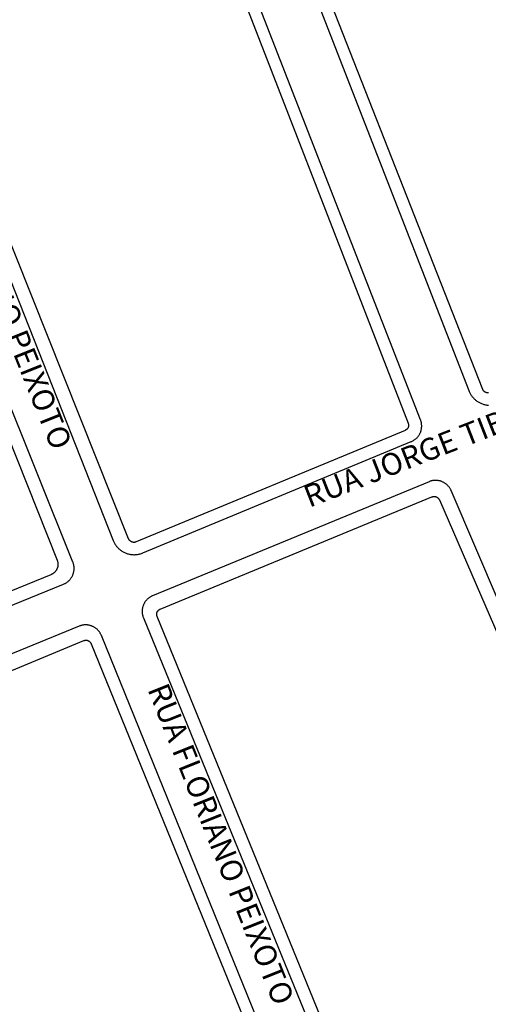
# Model space of a CAD drawing. Extents: x 701152 to 701729, y 7643441 to 7643829.
# Drawn here: x 701669 to 701670, y 7643516 to 7643518 of the extents above; entities that cross this region are included whole.
import ezdxf

# ---------------------------------------------------------------- set-up
doc = ezdxf.new("R2010")
doc.units = 0
doc.header["$MEASUREMENT"] = 0
doc.layers.add('QUADRA_ABERTA_CTGEO', color=254, linetype='CONTINUOUS')

msp = doc.modelspace()

# ---------------------------------------------------------------- linework, layer by layer
at = {"layer": 'QUADRA_ABERTA_CTGEO'}
for points in [[(701669.2081, 7643518.1335), (701669.5165, 7643517.3417), (701669.517, 7643517.3406), (701669.5174, 7643517.3396), (701669.5179, 7643517.3385), (701669.5185, 7643517.3375), (701669.519, 7643517.3365), (701669.5197, 7643517.3355), (701669.5203, 7643517.3346), (701669.521, 7643517.3336), (701669.5217, 7643517.3327), (701669.5224, 7643517.3318), (701669.5232, 7643517.3309), (701669.524, 7643517.3301), (701669.5248, 7643517.3293), (701669.5257, 7643517.3285), (701669.5266, 7643517.3278), (701669.5275, 7643517.327), (701669.5284, 7643517.3263), (701669.5294, 7643517.3257), (701669.5303, 7643517.3251), (701669.5313, 7643517.3245), (701669.5324, 7643517.3239), (701669.5334, 7643517.3234), (701669.5345, 7643517.3229), (701669.5355, 7643517.3225), (701669.5366, 7643517.3221), (701669.5377, 7643517.3217), (701669.5388, 7643517.3214), (701669.5399, 7643517.3211), (701669.5411, 7643517.3208), (701669.5422, 7643517.3206), (701669.5434, 7643517.3204), (701669.5445, 7643517.3203), (701669.5457, 7643517.3202)], [(701669.5455, 7643517.3382), (701669.5452, 7643517.3382), (701669.545, 7643517.3382), (701669.5447, 7643517.3382), (701669.5444, 7643517.3382), (701669.5441, 7643517.3383), (701669.5438, 7643517.3383), (701669.5435, 7643517.3383), (701669.5432, 7643517.3384), (701669.543, 7643517.3385), (701669.5427, 7643517.3385), (701669.5424, 7643517.3386), (701669.5421, 7643517.3387), (701669.5419, 7643517.3388), (701669.5416, 7643517.3389), (701669.5413, 7643517.339), (701669.5411, 7643517.3392), (701669.5408, 7643517.3393), (701669.5406, 7643517.3394), (701669.5403, 7643517.3396), (701669.5401, 7643517.3397), (701669.5399, 7643517.3399), (701669.5396, 7643517.3401), (701669.5394, 7643517.3403), (701669.5392, 7643517.3405), (701669.539, 7643517.3407), (701669.5388, 7643517.3409), (701669.5386, 7643517.3411), (701669.5384, 7643517.3413), (701669.5382, 7643517.3415), (701669.5381, 7643517.3418), (701669.5379, 7643517.342), (701669.5378, 7643517.3423), (701669.5376, 7643517.3425), (701669.5375, 7643517.3428), (701669.5373, 7643517.343), (701669.5372, 7643517.3433), (701669.5371, 7643517.3435), (701669.2285, 7643518.1295)], [(701668.676, 7643517.9126), (701668.9893, 7643517.1198), (701668.9897, 7643517.1188), (701668.9902, 7643517.1177), (701668.9907, 7643517.1167), (701668.9913, 7643517.1157), (701668.9919, 7643517.1147), (701668.9925, 7643517.1137), (701668.9931, 7643517.1127), (701668.9938, 7643517.1118), (701668.9945, 7643517.1109), (701668.9953, 7643517.11), (701668.9961, 7643517.1092), (701668.9969, 7643517.1083), (701668.9977, 7643517.1075), (701668.9986, 7643517.1068), (701668.9995, 7643517.106), (701669.0004, 7643517.1053), (701669.0013, 7643517.1046), (701669.0023, 7643517.104), (701669.0033, 7643517.1034), (701669.0043, 7643517.1028), (701669.0053, 7643517.1023), (701669.0063, 7643517.1018), (701669.0074, 7643517.1013), (701669.0085, 7643517.1009), (701669.0095, 7643517.1005), (701669.0107, 7643517.1001), (701669.0118, 7643517.0998), (701669.0129, 7643517.0995), (701669.014, 7643517.0993), (701669.0152, 7643517.0991), (701669.0163, 7643517.0989), (701669.0175, 7643517.0988), (701669.0186, 7643517.0987), (701669.0198, 7643517.0986), (701669.0209, 7643517.0986), (701669.0221, 7643517.0987), (701669.0232, 7643517.0987), (701669.0244, 7643517.0989), (701669.0255, 7643517.099), (701669.0267, 7643517.0992), (701669.0278, 7643517.0994), (701669.0289, 7643517.0997), (701669.03, 7643517.1), (701669.0312, 7643517.1004), (701669.0322, 7643517.1008), (701669.0333, 7643517.1012), (701669.4312, 7643517.2661), (701669.432, 7643517.2665), (701669.4327, 7643517.2668), (701669.4335, 7643517.2672), (701669.4343, 7643517.2676), (701669.435, 7643517.2681), (701669.4357, 7643517.2686), (701669.4364, 7643517.2691), (701669.4371, 7643517.2696), (701669.4378, 7643517.2702), (701669.4384, 7643517.2707), (701669.4391, 7643517.2713), (701669.4397, 7643517.2719), (701669.4403, 7643517.2726), (701669.4408, 7643517.2732), (701669.4414, 7643517.2739), (701669.4419, 7643517.2746), (701669.4424, 7643517.2753), (701669.4429, 7643517.276), (701669.4433, 7643517.2768), (701669.4437, 7643517.2775), (701669.4441, 7643517.2783), (701669.4445, 7643517.2791), (701669.4448, 7643517.2799), (701669.4452, 7643517.2807), (701669.4454, 7643517.2815), (701669.4457, 7643517.2823), (701669.4459, 7643517.2832), (701669.4461, 7643517.284), (701669.4463, 7643517.2849), (701669.4464, 7643517.2857), (701669.4465, 7643517.2866), (701669.4466, 7643517.2874), (701669.4467, 7643517.2883), (701669.4467, 7643517.2892), (701669.4467, 7643517.29), (701669.4466, 7643517.2909), (701669.4466, 7643517.2918), (701669.4465, 7643517.2926), (701669.4463, 7643517.2935), (701669.4462, 7643517.2943), (701669.446, 7643517.2952), (701669.4458, 7643517.296), (701669.4455, 7643517.2969), (701669.4453, 7643517.2977), (701669.445, 7643517.2985), (701669.1345, 7643518.0945)], [(701669.1268, 7643518.0668), (701669.4267, 7643517.2936), (701669.4268, 7643517.2933), (701669.4268, 7643517.293), (701669.4269, 7643517.2927), (701669.427, 7643517.2925), (701669.4271, 7643517.2922), (701669.4271, 7643517.2919), (701669.4272, 7643517.2916), (701669.4272, 7643517.2913), (701669.4272, 7643517.291), (701669.4272, 7643517.2908), (701669.4272, 7643517.2905), (701669.4272, 7643517.2902), (701669.4272, 7643517.2899), (701669.4272, 7643517.2896), (701669.4271, 7643517.2893), (701669.4271, 7643517.289), (701669.427, 7643517.2887), (701669.427, 7643517.2885), (701669.4269, 7643517.2882), (701669.4268, 7643517.2879), (701669.4267, 7643517.2876), (701669.4266, 7643517.2874), (701669.4265, 7643517.2871), (701669.4264, 7643517.2868), (701669.4262, 7643517.2866), (701669.4261, 7643517.2863), (701669.4259, 7643517.2861), (701669.4258, 7643517.2858), (701669.4256, 7643517.2856), (701669.4255, 7643517.2854), (701669.4253, 7643517.2852), (701669.4251, 7643517.2849), (701669.4249, 7643517.2847), (701669.4247, 7643517.2845), (701669.4245, 7643517.2843), (701669.4243, 7643517.2841), (701669.424, 7643517.284), (701669.4238, 7643517.2838), (701669.4236, 7643517.2836), (701669.4233, 7643517.2835), (701669.4231, 7643517.2833), (701669.4228, 7643517.2832), (701669.4226, 7643517.283), (701669.4223, 7643517.2829), (701669.422, 7643517.2828), (701669.0233, 7643517.1175), (701669.0231, 7643517.1174), (701669.0228, 7643517.1173), (701669.0225, 7643517.1172), (701669.0222, 7643517.1171), (701669.022, 7643517.1171), (701669.0217, 7643517.117), (701669.0214, 7643517.117), (701669.0211, 7643517.1169), (701669.0208, 7643517.1169), (701669.0205, 7643517.1169), (701669.0202, 7643517.1169), (701669.02, 7643517.1169), (701669.0197, 7643517.1169), (701669.0194, 7643517.1169), (701669.0191, 7643517.1169), (701669.0188, 7643517.117), (701669.0185, 7643517.117), (701669.0182, 7643517.1171), (701669.018, 7643517.1172), (701669.0177, 7643517.1172), (701669.0174, 7643517.1173), (701669.0171, 7643517.1174), (701669.0169, 7643517.1175), (701669.0166, 7643517.1176), (701669.0163, 7643517.1178), (701669.0161, 7643517.1179), (701669.0158, 7643517.118), (701669.0156, 7643517.1182), (701669.0153, 7643517.1184), (701669.0151, 7643517.1185), (701669.0149, 7643517.1187), (701669.0147, 7643517.1189), (701669.0144, 7643517.1191), (701669.0142, 7643517.1193), (701669.014, 7643517.1195), (701669.0138, 7643517.1197), (701669.0137, 7643517.1199), (701669.0135, 7643517.1201), (701669.0133, 7643517.1204), (701669.0131, 7643517.1206), (701669.013, 7643517.1209), (701669.0128, 7643517.1211), (701669.0127, 7643517.1214), (701669.0126, 7643517.1216), (701669.0124, 7643517.1219), (701669.0123, 7643517.1221), (701668.7006, 7643517.9019)], [(701668.2386, 7643516.7789), (701668.9159, 7643517.055), (701668.9167, 7643517.0554), (701668.9175, 7643517.0557), (701668.9183, 7643517.0561), (701668.919, 7643517.0566), (701668.9198, 7643517.057), (701668.9205, 7643517.0575), (701668.9212, 7643517.058), (701668.9219, 7643517.0585), (701668.9226, 7643517.0591), (701668.9233, 7643517.0597), (701668.9239, 7643517.0603), (701668.9245, 7643517.0609), (701668.9251, 7643517.0615), (701668.9257, 7643517.0622), (701668.9262, 7643517.0629), (701668.9268, 7643517.0636), (701668.9273, 7643517.0643), (701668.9277, 7643517.065), (701668.9282, 7643517.0658), (701668.9286, 7643517.0665), (701668.929, 7643517.0673), (701668.9294, 7643517.0681), (701668.9297, 7643517.0689), (701668.93, 7643517.0697), (701668.9303, 7643517.0706), (701668.9306, 7643517.0714), (701668.9308, 7643517.0722), (701668.931, 7643517.0731), (701668.9312, 7643517.0739), (701668.9313, 7643517.0748), (701668.9314, 7643517.0757), (701668.9315, 7643517.0766), (701668.9315, 7643517.0774), (701668.9316, 7643517.0783), (701668.9315, 7643517.0792), (701668.9315, 7643517.0801), (701668.9314, 7643517.0809), (701668.9313, 7643517.0818), (701668.9312, 7643517.0827), (701668.931, 7643517.0835), (701668.9308, 7643517.0844), (701668.9306, 7643517.0852), (701668.9303, 7643517.0861), (701668.9301, 7643517.0869), (701668.9297, 7643517.0877), (701668.609, 7643517.8864)], [(701668.5949, 7643517.8722), (701668.9063, 7643517.0905), (701668.9065, 7643517.09), (701668.9067, 7643517.0894), (701668.9068, 7643517.0889), (701668.907, 7643517.0883), (701668.9071, 7643517.0877), (701668.9072, 7643517.0872), (701668.9073, 7643517.0866), (701668.9074, 7643517.086), (701668.9074, 7643517.0854), (701668.9075, 7643517.0849), (701668.9075, 7643517.0843), (701668.9075, 7643517.0837), (701668.9074, 7643517.0831), (701668.9074, 7643517.0825), (701668.9073, 7643517.0819), (701668.9072, 7643517.0814), (701668.9071, 7643517.0808), (701668.907, 7643517.0802), (701668.9068, 7643517.0797), (701668.9066, 7643517.0791), (701668.9065, 7643517.0786), (701668.9062, 7643517.078), (701668.906, 7643517.0775), (701668.9058, 7643517.077), (701668.9055, 7643517.0764), (701668.9052, 7643517.0759), (701668.9049, 7643517.0754), (701668.9046, 7643517.0749), (701668.9043, 7643517.0745), (701668.9039, 7643517.074), (701668.9036, 7643517.0735), (701668.9032, 7643517.0731), (701668.9028, 7643517.0727), (701668.9024, 7643517.0723), (701668.9019, 7643517.0719), (701668.9015, 7643517.0715), (701668.901, 7643517.0711), (701668.9006, 7643517.0708), (701668.9001, 7643517.0704), (701668.8996, 7643517.0701), (701668.8991, 7643517.0698), (701668.8986, 7643517.0695), (701668.8981, 7643517.0693), (701668.8976, 7643517.069), (701668.897, 7643517.0688), (701668.2343, 7643516.7987)], [(701669.4576, 7643517.2068), (701669.0478, 7643517.0377), (701669.047, 7643517.0374), (701669.0462, 7643517.037), (701669.0455, 7643517.0366), (701669.0447, 7643517.0362), (701669.044, 7643517.0357), (701669.0432, 7643517.0352), (701669.0425, 7643517.0347), (701669.0418, 7643517.0342), (701669.0411, 7643517.0336), (701669.0405, 7643517.0331), (701669.0398, 7643517.0325), (701669.0392, 7643517.0318), (701669.0386, 7643517.0312), (701669.0381, 7643517.0305), (701669.0375, 7643517.0298), (701669.037, 7643517.0291), (701669.0365, 7643517.0284), (701669.036, 7643517.0277), (701669.0356, 7643517.0269), (701669.0352, 7643517.0262), (701669.0348, 7643517.0254), (701669.0344, 7643517.0246), (701669.0341, 7643517.0238), (701669.0337, 7643517.0229), (701669.0335, 7643517.0221), (701669.0332, 7643517.0213), (701669.033, 7643517.0204), (701669.0328, 7643517.0196), (701669.0326, 7643517.0187), (701669.0325, 7643517.0178), (701669.0324, 7643517.017), (701669.0323, 7643517.0161), (701669.0323, 7643517.0152), (701669.0323, 7643517.0144), (701669.0323, 7643517.0135), (701669.0323, 7643517.0126), (701669.0324, 7643517.0117), (701669.0325, 7643517.0109), (701669.0327, 7643517.01), (701669.0329, 7643517.0091), (701669.0331, 7643517.0083), (701669.0333, 7643517.0074), (701669.0335, 7643517.0066), (701669.0338, 7643517.0058), (701669.0342, 7643517.005), (701669.3085, 7643516.3342)], [(701669.7737, 7643516.5308), (701669.4903, 7643517.1935), (701669.4899, 7643517.1942), (701669.4896, 7643517.195), (701669.4891, 7643517.1958), (701669.4887, 7643517.1965), (701669.4882, 7643517.1973), (701669.4878, 7643517.198), (701669.4872, 7643517.1987), (701669.4867, 7643517.1994), (701669.4861, 7643517.2001), (701669.4856, 7643517.2007), (701669.485, 7643517.2013), (701669.4843, 7643517.2019), (701669.4837, 7643517.2025), (701669.483, 7643517.2031), (701669.4823, 7643517.2036), (701669.4816, 7643517.2041), (701669.4809, 7643517.2046), (701669.4802, 7643517.2051), (701669.4794, 7643517.2055), (701669.4786, 7643517.2059), (701669.4779, 7643517.2063), (701669.4771, 7643517.2067), (701669.4763, 7643517.207), (701669.4754, 7643517.2073), (701669.4746, 7643517.2076), (701669.4738, 7643517.2078), (701669.4729, 7643517.208), (701669.4721, 7643517.2082), (701669.4712, 7643517.2084), (701669.4704, 7643517.2085), (701669.4695, 7643517.2086), (701669.4686, 7643517.2087), (701669.4678, 7643517.2087), (701669.4669, 7643517.2087), (701669.466, 7643517.2087), (701669.4652, 7643517.2086), (701669.4643, 7643517.2086), (701669.4634, 7643517.2084), (701669.4626, 7643517.2083), (701669.4617, 7643517.2081), (701669.4609, 7643517.2079), (701669.46, 7643517.2077), (701669.4592, 7643517.2074), (701669.4584, 7643517.2071), (701669.4576, 7643517.2068)], [(701669.3256, 7643516.3426), (701669.0546, 7643517.0071), (701669.0545, 7643517.0074), (701669.0544, 7643517.0077), (701669.0543, 7643517.0079), (701669.0542, 7643517.0082), (701669.0541, 7643517.0085), (701669.0541, 7643517.0088), (701669.054, 7643517.0091), (701669.054, 7643517.0094), (701669.054, 7643517.0097), (701669.0539, 7643517.01), (701669.0539, 7643517.0102), (701669.0539, 7643517.0105), (701669.054, 7643517.0108), (701669.054, 7643517.0111), (701669.054, 7643517.0114), (701669.0541, 7643517.0117), (701669.0541, 7643517.012), (701669.0542, 7643517.0123), (701669.0542, 7643517.0126), (701669.0543, 7643517.0128), (701669.0544, 7643517.0131), (701669.0545, 7643517.0134), (701669.0546, 7643517.0137), (701669.0548, 7643517.0139), (701669.0549, 7643517.0142), (701669.055, 7643517.0144), (701669.0552, 7643517.0147), (701669.0553, 7643517.0149), (701669.0555, 7643517.0152), (701669.0557, 7643517.0154), (701669.0559, 7643517.0156), (701669.0561, 7643517.0159), (701669.0563, 7643517.0161), (701669.0565, 7643517.0163), (701669.0567, 7643517.0165), (701669.0569, 7643517.0167), (701669.0571, 7643517.0169), (701669.0573, 7643517.017), (701669.0576, 7643517.0172), (701669.0578, 7643517.0174), (701669.0581, 7643517.0175), (701669.0583, 7643517.0177), (701669.0586, 7643517.0178), (701669.0589, 7643517.0179), (701669.0591, 7643517.018), (701669.4619, 7643517.1843), (701669.4619, 7643517.1843), (701669.4622, 7643517.1844), (701669.4625, 7643517.1845), (701669.4627, 7643517.1845), (701669.463, 7643517.1846), (701669.4633, 7643517.1847), (701669.4636, 7643517.1848), (701669.4639, 7643517.1848), (701669.4642, 7643517.1848), (701669.4644, 7643517.1849), (701669.4647, 7643517.1849), (701669.465, 7643517.1849), (701669.4653, 7643517.1849), (701669.4656, 7643517.1849), (701669.4659, 7643517.1849), (701669.4662, 7643517.1848), (701669.4665, 7643517.1848), (701669.4668, 7643517.1847), (701669.467, 7643517.1847), (701669.4673, 7643517.1846), (701669.4676, 7643517.1845), (701669.4679, 7643517.1844), (701669.4681, 7643517.1843), (701669.4684, 7643517.1842), (701669.4687, 7643517.1841), (701669.4689, 7643517.184), (701669.4692, 7643517.1838), (701669.4694, 7643517.1837), (701669.4697, 7643517.1835), (701669.4699, 7643517.1834), (701669.4702, 7643517.1832), (701669.4704, 7643517.183), (701669.4706, 7643517.1829), (701669.4708, 7643517.1827), (701669.471, 7643517.1825), (701669.4712, 7643517.1823), (701669.4714, 7643517.182), (701669.4716, 7643517.1818), (701669.4718, 7643517.1816), (701669.472, 7643517.1814), (701669.4721, 7643517.1811), (701669.4723, 7643517.1809), (701669.4724, 7643517.1806), (701669.4726, 7643517.1804), (701669.4727, 7643517.1801), (701669.4728, 7643517.1798), (701669.7577, 7643516.5228)], [(701668.939, 7643516.9927), (701668.2735, 7643516.7202)], [(701669.2455, 7643516.3058), (701668.9719, 7643516.9788), (701668.9715, 7643516.9797), (701668.9712, 7643516.9805), (701668.9708, 7643516.9812), (701668.9703, 7643516.982), (701668.9699, 7643516.9828), (701668.9694, 7643516.9835), (701668.9689, 7643516.9842), (701668.9684, 7643516.9849), (701668.9678, 7643516.9856), (701668.9672, 7643516.9863), (701668.9666, 7643516.9869), (701668.966, 7643516.9875), (701668.9654, 7643516.9881), (701668.9647, 7643516.9887), (701668.964, 7643516.9892), (701668.9633, 7643516.9898), (701668.9626, 7643516.9903), (701668.9618, 7643516.9908), (701668.9611, 7643516.9912), (701668.9603, 7643516.9916), (701668.9595, 7643516.992), (701668.9587, 7643516.9924), (701668.9579, 7643516.9927), (701668.9571, 7643516.993), (701668.9563, 7643516.9933), (701668.9554, 7643516.9936), (701668.9546, 7643516.9938), (701668.9537, 7643516.994), (701668.9529, 7643516.9942), (701668.952, 7643516.9943), (701668.9511, 7643516.9944), (701668.9502, 7643516.9945), (701668.9494, 7643516.9945), (701668.9485, 7643516.9945), (701668.9476, 7643516.9945), (701668.9467, 7643516.9945), (701668.9458, 7643516.9944), (701668.945, 7643516.9943), (701668.9441, 7643516.9941), (701668.9432, 7643516.994), (701668.9424, 7643516.9938), (701668.9415, 7643516.9935), (701668.9407, 7643516.9933), (701668.9399, 7643516.993), (701668.939, 7643516.9927)], [(701668.293, 7643516.6998), (701668.9457, 7643516.9712), (701668.9457, 7643516.9712), (701668.946, 7643516.9713), (701668.9462, 7643516.9714), (701668.9465, 7643516.9715), (701668.9468, 7643516.9716), (701668.9471, 7643516.9717), (701668.9473, 7643516.9717), (701668.9476, 7643516.9718), (701668.9479, 7643516.9718), (701668.9482, 7643516.9718), (701668.9485, 7643516.9719), (701668.9488, 7643516.9719), (701668.9491, 7643516.9719), (701668.9494, 7643516.9719), (701668.9496, 7643516.9718), (701668.9499, 7643516.9718), (701668.9502, 7643516.9718), (701668.9505, 7643516.9717), (701668.9508, 7643516.9717), (701668.9511, 7643516.9716), (701668.9513, 7643516.9715), (701668.9516, 7643516.9714), (701668.9519, 7643516.9713), (701668.9521, 7643516.9712), (701668.9524, 7643516.9711), (701668.9527, 7643516.971), (701668.9529, 7643516.9709), (701668.9532, 7643516.9707), (701668.9534, 7643516.9706), (701668.9537, 7643516.9704), (701668.9539, 7643516.9702), (701668.9541, 7643516.9701), (701668.9543, 7643516.9699), (701668.9546, 7643516.9697), (701668.9548, 7643516.9695), (701668.955, 7643516.9693), (701668.9552, 7643516.9691), (701668.9554, 7643516.9689), (701668.9555, 7643516.9686), (701668.9557, 7643516.9684), (701668.9559, 7643516.9682), (701668.956, 7643516.9679), (701668.9562, 7643516.9677), (701668.9563, 7643516.9674), (701668.9564, 7643516.9672), (701668.9566, 7643516.9669), (701668.9567, 7643516.9666), (701669.2273, 7643516.3016)]]:
    msp.add_lwpolyline(points, dxfattribs=at)

# ---------------------------------------------------------------- texts
at = {"layer": 'QUADRA_ABERTA_CTGEO', "char_height": 0.032574, "attachment_point": 7}
for s, insert, rotation in [('RUA FLORIANO PEIXOTO', (701668.701, 7643517.7186), 291.8153), ('RUA JORGE TIBIRICA', (701669.2837, 7643517.1585), 21.3365), ('RUA FLORIANO PEIXOTO', (701669.0304, 7643516.8955), 291.8153)]:
    msp.add_mtext(s, dxfattribs=dict(at, insert=insert, rotation=rotation))

doc.saveas('drawing.dxf')
